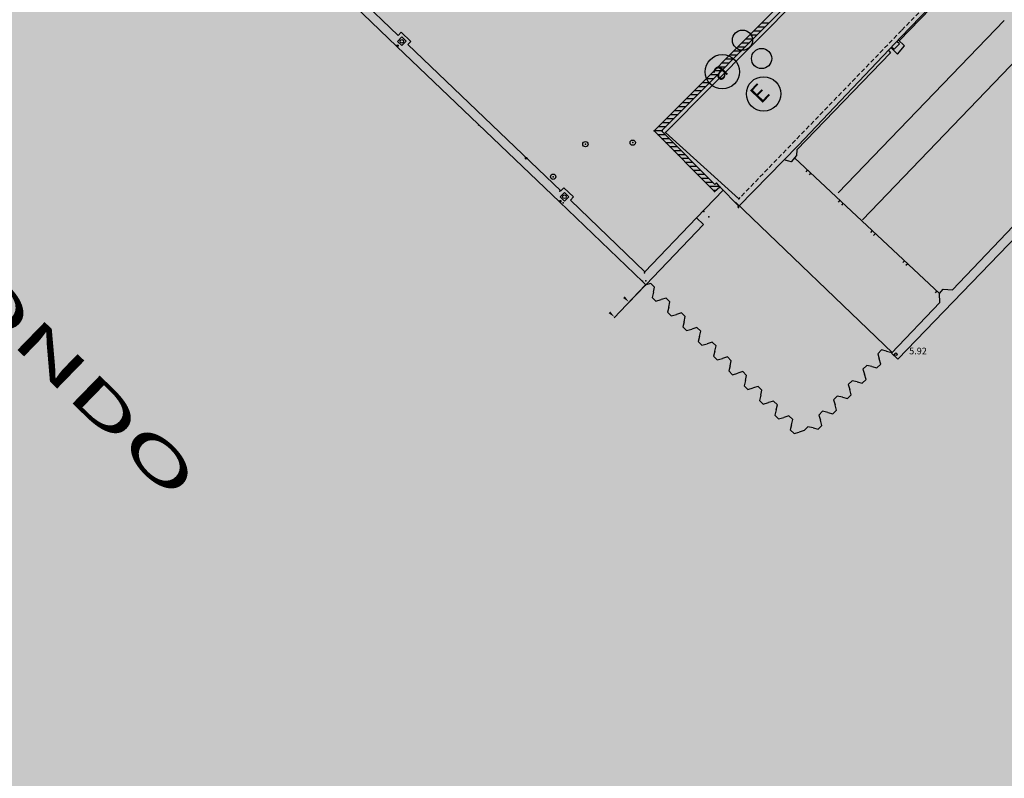
# Model space of a CAD drawing. Units: metres. Extents: x 560159 to 561268, y 4793602 to 4795121.
# Drawn here: x 560478 to 560589, y 4793822 to 4793908 of the extents above; entities that cross this region are included whole.
import ezdxf
from ezdxf.enums import TextEntityAlignment as Align

# ---------------------------------------------------------------- set-up
doc = ezdxf.new("R2010")
doc.units = ezdxf.units.M
doc.header["$MEASUREMENT"] = 0
doc.linetypes.add('DASHED', pattern=[0.75, 0.5, -0.25])
doc.layers.add('1SOMBREADO', color=7, linetype='Continuous')
doc.layers.add('CARTO', color=7, linetype='Continuous')
doc.styles.add('ROMANS', font='romans')

msp = doc.modelspace()

# ---------------------------------------------------------------- hatches: boundary and pattern name
at = {"layer": '1SOMBREADO', "lineweight": 13, "ltscale": 0.7}
msp.add_hatch(color=151, dxfattribs=at).paths.add_polyline_path([(560692.09, 4794496.76), (560737.28, 4794536.78), (560775.15, 4794570.24), (560755.58, 4794593.38), (560755.35, 4794595.86), (560765.66, 4794596.09), (560778.63, 4794599.21), (560797.45, 4794600.53), (560805.68, 4794608.86), (560808.69, 4794608.05), (560885.39, 4794694.36), (560929.16, 4794760.17), (560932.41, 4794769.68), (560937.19, 4794785.81), (560941.38, 4794799.95), (560948.82, 4794825.06), (561035.45, 4794803.54), (561034.3, 4794800.08), (561023.77, 4794768.32), (561017.41, 4794749.07), (561013.19, 4794736.31), (561008.52, 4794722.32), (560995.7, 4794700.34), (560987.05, 4794685.5), (560979.32, 4794672.25), (560961.4, 4794652.9), (560950.69, 4794641.34), (560930.16, 4794619.17), (560919.1, 4794602.96), (560896.99, 4794570.54), (560862.8, 4794534.68), (560794.13, 4794470.99), (560715.65, 4794404.03), (560661.58, 4794358.8), (560796.31, 4794324.54), (560831.16, 4794314.2), (560865.95, 4794297.37), (560878.82, 4794289), (560901.17, 4794270.53), (560917.76, 4794252.44), (560932.17, 4794231.33), (560944.21, 4794205.87), (560953.32, 4794180.52), (560956.95, 4794158.52), (560961.77, 4794137.83), (560966.66, 4794126.79), (560900.81, 4794060.28), (560828.71, 4793986.05), (560811.09, 4793985.12), (560793.08, 4793977.26), (560790.38, 4793969.91), (560777.01, 4793955.06), (560752.52, 4793934.94), (560748.39, 4793925.87), (560713.91, 4793897.73), (560704.41, 4793904.19), (560680.97, 4793882.56), (560678.01, 4793868.84), (560683.16, 4793835.22), (560599.44, 4793748.76), (560582.39, 4793731.9), (560571.48, 4793724.86), (560557.98, 4793719.58), (560552.24, 4793721.94), (560549.37, 4793724.81), (560548.34, 4793727.74), (560545.26, 4793747.95), (560520.25, 4793756.04), (560483.44, 4793761.1), (560461.92, 4793766.39), (560432.6, 4793777.88), (560411.16, 4793787.85), (560369.22, 4793814.07), (560358.09, 4793823.87), (560341.69, 4793845.84), (560314.96, 4793881.15), (560291.56, 4793918.09), (560285.35, 4793925.93), (560276, 4793917.9), (560264.52, 4793907.74), (560249.96, 4793884.86), (560245.16, 4793877.1), (560238.95, 4793868.6), (560219.84, 4793838.61), (560208.06, 4793819.64), (560206.19, 4793816.64), (560204.51, 4793814.54), (560201.44, 4793814.75), (560197.93, 4793816.4), (560194.2, 4793818.67), (560190.06, 4793821.98), (560185.51, 4793827.15), (560181.58, 4793834.18), (560180.13, 4793839.76), (560179.3, 4793843.07), (560180.54, 4793847), (560170.4, 4793853.61), (560198.58, 4793889.28), (560246.05, 4793950.63), (560283.82, 4793996.34), (560340.35, 4794064.97), (560346.04, 4794069.66), (560347.08, 4794069.22), (560357.36, 4794075.91), (560361.22, 4794096.07), (560373.28, 4794128.79), (560374.99, 4794130.6), (560390.28, 4794157.84), (560399.94, 4794172.86), (560421.97, 4794207.81), (560429.76, 4794219.9), (560441.34, 4794238.23), (560449.67, 4794251.36), (560456.91, 4794262.69), (560460.12, 4794267.56), (560466.84, 4794277.53), (560470.58, 4794282.89), (560474.79, 4794288.65), (560477.84, 4794292.7), (560481.45, 4794297.56), (560485.74, 4794302.98), (560496.79, 4794316.44), (560504.04, 4794324.82), (560512.12, 4794333.86), (560518.59, 4794340.73), (560526.94, 4794349.36), (560533.91, 4794356.2), (560542.16, 4794363.89), (560546.72, 4794368.11), (560555.77, 4794376.15), (560567.95, 4794386.94), (560577.93, 4794395.61), (560588.54, 4794404.98), (560599.36, 4794414.65), (560613.02, 4794427.11), (560626.83, 4794439.23), (560639.14, 4794450.06), (560664.83, 4794472.76), (560680.63, 4794486.69)])

# ---------------------------------------------------------------- linework, layer by layer
at = {"layer": 'CARTO', "color": 7}
for p, q in [((560580.09, 4793926.06, 0), (560549.59, 4793895.4, 0)), ((560550.43, 4793895.4, 0), (560580.94, 4793926.07, 0)), ((560550.88, 4793895.2, 0), (560581.44, 4793926.09, 0)), ((560502.19, 4793922.55, 0), (560520.52, 4793904.94, 0)), ((560502.19, 4793922.55, 0), (560520.52, 4793904.94, 0)), ((560503.43, 4793922.75, 0), (560520.67, 4793906.18, 0)), ((560503.43, 4793922.75, 0), (560520.67, 4793906.18, 0)), ((560593.86, 4793922.77, 0), (560577.25, 4793905.58, 0)), ((560593.78, 4793922.91, 0), (560577.48, 4793906.03, 0)), ((560570.04, 4793915.96, 0), (560549.59, 4793895.4, 0)), ((560550.43, 4793895.4, 0), (560570.46, 4793915.53, 0)), ((560570.36, 4793888.41, 0), (560589.13, 4793907.86, 0)), ((560570.36, 4793888.41, 0), (560589.13, 4793907.86, 0)), ((560570.36, 4793888.41, 0), (560589.13, 4793907.86, 0)), ((560570.36, 4793888.41, 0), (560589.13, 4793907.86, 0)), ((560521.02, 4793906.55, 0), (560520.67, 4793906.18, 0)), ((560521.02, 4793906.55, 0), (560520.67, 4793906.18, 0)), ((560522.1, 4793905.51, 0), (560521.02, 4793906.55, 0)), ((560522.1, 4793905.51, 0), (560521.02, 4793906.55, 0)), ((560521.07, 4793906.02, 0), (560520.59, 4793905.51, 0)), ((560521.07, 4793906.02, 0), (560520.59, 4793905.51, 0)), ((560520.59, 4793905.51, 0), (560521.09, 4793905.03, 0)), ((560520.59, 4793905.51, 0), (560521.09, 4793905.03, 0)), ((560521.58, 4793905.53, 0), (560521.07, 4793906.02, 0)), ((560521.58, 4793905.53, 0), (560521.07, 4793906.02, 0)), ((560521.09, 4793905.03, 0), (560521.58, 4793905.53, 0)), ((560521.09, 4793905.03, 0), (560521.58, 4793905.53, 0)), ((560522.1, 4793905.51, 0), (560521.75, 4793905.14, 0)), ((560522.1, 4793905.51, 0), (560521.75, 4793905.14, 0)), ((560577.48, 4793906.03, 0), (560565.85, 4793893.75, 0)), ((560577.28, 4793905.23, 0), (560576.98, 4793905.51, 0)), ((560577.84, 4793905.01, 0), (560577.15, 4793905.68, 0)), ((560520.52, 4793904.94, 0), (560538.89, 4793887.38, 0)), ((560520.52, 4793904.94, 0), (560538.89, 4793887.38, 0)), ((560521.76, 4793905.15, 0), (560539.04, 4793888.62, 0)), ((560521.76, 4793905.15, 0), (560539.04, 4793888.62, 0)), ((560592.05, 4793905.07, 0), (560573.13, 4793885.36, 0)), ((560592.05, 4793905.07, 0), (560573.13, 4793885.36, 0)), ((560592.05, 4793905.07, 0), (560573.13, 4793885.36, 0)), ((560592.05, 4793905.07, 0), (560573.13, 4793885.36, 0)), ((560576.03, 4793904.5, 0), (560576.29, 4793904.2, 0)), ((560576.15, 4793904.36, 0), (560576.29, 4793904.2, 0)), ((560576.15, 4793904.36, 0), (560576.29, 4793904.2, 0)), ((560576.31, 4793904.8, 0), (560577.07, 4793904.07, 0)), ((560576.4, 4793904.89, 0), (560576.69, 4793904.61, 0)), ((560576.69, 4793904.61, 0), (560577.28, 4793905.23, 0)), ((560577.07, 4793904.07, 0), (560577.84, 4793905.01, 0)), ((560576.29, 4793904.2, 0), (560565.71, 4793893.27, 0)), ((560576.29, 4793904.2, 0), (560565.71, 4793893.27, 0)), ((560576.29, 4793904.2, 0), (560565.71, 4793893.27, 0)), ((560549.59, 4793895.4, 0), (560556.4, 4793888.54, 0)), ((560549.59, 4793895.4, 0), (560556.4, 4793888.54, 0)), ((560556.43, 4793889.36, 0), (560550.43, 4793895.4, 0)), ((560556.43, 4793889.36, 0), (560550.43, 4793895.4, 0)), ((560559.15, 4793887.73, 0), (560550.88, 4793895.2, 0)), ((560559.15, 4793886.9, 0), (560565.85, 4793893.75, 0)), ((560565.71, 4793893.27, 0), (560565.67, 4793892.61, 0)), ((560565.71, 4793893.27, 0), (560565.67, 4793892.61, 0)), ((560565.71, 4793893.27, 0), (560565.67, 4793892.61, 0)), ((560565.71, 4793893.27, 0), (560565.67, 4793892.61, 0)), ((560565.07, 4793891.92, 0), (560564.26, 4793892.12, 0)), ((560565.07, 4793891.92, 0), (560564.46, 4793892.07, 0)), ((560565.07, 4793891.92, 0), (560564.46, 4793892.07, 0)), ((560565.07, 4793891.92, 0), (560564.46, 4793892.07, 0)), ((560565.67, 4793892.61, 0), (560565.07, 4793891.92, 0)), ((560565.67, 4793892.61, 0), (560565.07, 4793891.92, 0)), ((560565.67, 4793892.61, 0), (560565.07, 4793891.92, 0)), ((560565.67, 4793892.61, 0), (560565.07, 4793891.92, 0)), ((560565.45, 4793892.36, 0), (560581.82, 4793877.02, 0)), ((560565.45, 4793892.36, 0), (560581.82, 4793877.02, 0)), ((560565.45, 4793892.36, 0), (560581.82, 4793877.02, 0)), ((560565.45, 4793892.36, 0), (560581.82, 4793877.02, 0)), ((560566.91, 4793890.99, 0), (560566.71, 4793890.78, 0)), ((560566.91, 4793890.99, 0), (560566.71, 4793890.78, 0)), ((560566.91, 4793890.99, 0), (560566.71, 4793890.78, 0)), ((560566.91, 4793890.99, 0), (560566.71, 4793890.78, 0)), ((560567.27, 4793890.65, 0), (560567.08, 4793890.44, 0)), ((560567.27, 4793890.65, 0), (560567.08, 4793890.44, 0)), ((560567.27, 4793890.65, 0), (560567.08, 4793890.44, 0)), ((560567.27, 4793890.65, 0), (560567.08, 4793890.44, 0)), ((560539.38, 4793888.98, 0), (560539.04, 4793888.62, 0)), ((560539.38, 4793888.98, 0), (560539.04, 4793888.62, 0)), ((560540.47, 4793887.94, 0), (560539.38, 4793888.98, 0)), ((560540.47, 4793887.94, 0), (560539.38, 4793888.98, 0)), ((560554.36, 4793885.58, 0), (560557.36, 4793888.69, 0)), ((560556.4, 4793888.54, 0), (560557, 4793889.07, 0)), ((560556.4, 4793888.54, 0), (560557, 4793889.07, 0)), ((560556.61, 4793889.52, 0), (560556.43, 4793889.36, 0)), ((560556.61, 4793889.52, 0), (560556.43, 4793889.36, 0)), ((560557, 4793889.07, 0), (560556.61, 4793889.52, 0)), ((560557, 4793889.07, 0), (560556.61, 4793889.52, 0)), ((560557, 4793889.07, 0), (560559.15, 4793886.9, 0)), ((560539.44, 4793888.45, 0), (560538.95, 4793887.95, 0)), ((560539.44, 4793888.45, 0), (560538.95, 4793887.95, 0)), ((560538.95, 4793887.95, 0), (560539.46, 4793887.46, 0)), ((560538.95, 4793887.95, 0), (560539.46, 4793887.46, 0)), ((560539.94, 4793887.97, 0), (560539.44, 4793888.45, 0)), ((560539.94, 4793887.97, 0), (560539.44, 4793888.45, 0)), ((560539.46, 4793887.46, 0), (560539.94, 4793887.97, 0)), ((560539.46, 4793887.46, 0), (560539.94, 4793887.97, 0)), ((560540.47, 4793887.94, 0), (560540.12, 4793887.58, 0)), ((560540.47, 4793887.94, 0), (560540.12, 4793887.58, 0)), ((560540.12, 4793887.58, 0), (560548.53, 4793879.49, 0)), ((560540.12, 4793887.58, 0), (560548.53, 4793879.49, 0)), ((560570.56, 4793887.57, 0), (560570.36, 4793887.36, 0)), ((560570.56, 4793887.57, 0), (560570.36, 4793887.36, 0)), ((560570.56, 4793887.57, 0), (560570.36, 4793887.36, 0)), ((560570.56, 4793887.57, 0), (560570.36, 4793887.36, 0)), ((560583.27, 4793877.45, 0), (560593.32, 4793887.99, 0)), ((560583.27, 4793877.45, 0), (560593.32, 4793887.99, 0)), ((560583.27, 4793877.45, 0), (560593.32, 4793887.99, 0)), ((560583.27, 4793877.45, 0), (560593.32, 4793887.99, 0)), ((560538.89, 4793887.38, 0), (560548.29, 4793878.34, 0)), ((560538.89, 4793887.38, 0), (560548.29, 4793878.34, 0)), ((560558.76, 4793887.36, 0), (560576.51, 4793870.35, 0)), ((560570.92, 4793887.23, 0), (560570.73, 4793887.02, 0)), ((560570.92, 4793887.23, 0), (560570.73, 4793887.02, 0)), ((560570.92, 4793887.23, 0), (560570.73, 4793887.02, 0)), ((560570.92, 4793887.23, 0), (560570.73, 4793887.02, 0)), ((560594.3, 4793887.46, 0), (560577.11, 4793869.61, 0)), ((560594.3, 4793887.46, 0), (560577.11, 4793869.61, 0)), ((560594.3, 4793887.46, 0), (560577.11, 4793869.61, 0)), ((560594.3, 4793887.46, 0), (560577.11, 4793869.61, 0)), ((560548.53, 4793879.49, 0), (560554.36, 4793885.58, 0)), ((560548.53, 4793879.49, 0), (560554.36, 4793885.58, 0)), ((560554.36, 4793885.58, 0), (560555.15, 4793884.82, 0)), ((560554.36, 4793885.58, 0), (560555.15, 4793884.82, 0)), ((560548.63, 4793878, 0), (560555.15, 4793884.82, 0)), ((560548.63, 4793878, 0), (560555.15, 4793884.82, 0)), ((560574.21, 4793884.15, 0), (560574.01, 4793883.94, 0)), ((560574.21, 4793884.15, 0), (560574.01, 4793883.94, 0)), ((560574.21, 4793884.15, 0), (560574.01, 4793883.94, 0)), ((560574.21, 4793884.15, 0), (560574.01, 4793883.94, 0)), ((560574.57, 4793883.81, 0), (560574.37, 4793883.6, 0)), ((560574.57, 4793883.81, 0), (560574.37, 4793883.6, 0)), ((560574.57, 4793883.81, 0), (560574.37, 4793883.6, 0)), ((560574.57, 4793883.81, 0), (560574.37, 4793883.6, 0)), ((560577.85, 4793880.74, 0), (560577.66, 4793880.53, 0)), ((560577.85, 4793880.74, 0), (560577.66, 4793880.53, 0)), ((560577.85, 4793880.74, 0), (560577.66, 4793880.53, 0)), ((560577.85, 4793880.74, 0), (560577.66, 4793880.53, 0)), ((560578.22, 4793880.39, 0), (560578.02, 4793880.18, 0)), ((560578.22, 4793880.39, 0), (560578.02, 4793880.18, 0)), ((560578.22, 4793880.39, 0), (560578.02, 4793880.18, 0)), ((560578.22, 4793880.39, 0), (560578.02, 4793880.18, 0)), ((560548.29, 4793878.34, 0), (560548.63, 4793878, 0)), ((560548.29, 4793878.34, 0), (560548.63, 4793878, 0)), ((560549.21, 4793878.17, 0), (560548.63, 4793878, 0)), ((560549.64, 4793877.76, 0), (560549.21, 4793878.17, 0)), ((560549.5, 4793877.17, 0), (560549.64, 4793877.76, 0)), ((560581.82, 4793877.02, 0), (560582.24, 4793877.53, 0)), ((560581.82, 4793877.02, 0), (560582.24, 4793877.53, 0)), ((560581.82, 4793877.02, 0), (560582.24, 4793877.53, 0)), ((560581.82, 4793877.02, 0), (560582.24, 4793877.53, 0)), ((560582.24, 4793877.53, 0), (560583.27, 4793877.45, 0)), ((560582.24, 4793877.53, 0), (560583.27, 4793877.45, 0)), ((560582.24, 4793877.53, 0), (560583.27, 4793877.45, 0)), ((560582.24, 4793877.53, 0), (560583.27, 4793877.45, 0)), ((560549.5, 4793877.17, 0), (560549.35, 4793876.59, 0)), ((560549.35, 4793876.59, 0), (560549.79, 4793876.18, 0)), ((560550.94, 4793876.51, 0), (560550.36, 4793876.34, 0)), ((560551.37, 4793876.1, 0), (560550.94, 4793876.51, 0)), ((560581.5, 4793877.32, 0), (560581.31, 4793877.11, 0)), ((560581.5, 4793877.32, 0), (560581.31, 4793877.11, 0)), ((560581.5, 4793877.32, 0), (560581.31, 4793877.11, 0)), ((560581.5, 4793877.32, 0), (560581.31, 4793877.11, 0)), ((560581.86, 4793876.03, 0), (560581.82, 4793877.02, 0)), ((560581.86, 4793876.03, 0), (560581.82, 4793877.02, 0)), ((560581.86, 4793876.03, 0), (560581.82, 4793877.02, 0)), ((560581.86, 4793876.03, 0), (560581.82, 4793877.02, 0)), ((560549.79, 4793876.18, 0), (560550.36, 4793876.34, 0)), ((560551.23, 4793875.51, 0), (560551.08, 4793874.93, 0)), ((560551.23, 4793875.51, 0), (560551.37, 4793876.1, 0)), ((560576.38, 4793870.28, 0), (560581.86, 4793876.03, 0)), ((560576.38, 4793870.28, 0), (560581.86, 4793876.03, 0)), ((560576.38, 4793870.28, 0), (560581.86, 4793876.03, 0)), ((560576.38, 4793870.28, 0), (560581.86, 4793876.03, 0)), ((560551.08, 4793874.93, 0), (560551.52, 4793874.51, 0)), ((560551.52, 4793874.51, 0), (560552.09, 4793874.68, 0)), ((560552.67, 4793874.85, 0), (560552.09, 4793874.68, 0)), ((560553.1, 4793874.43, 0), (560552.67, 4793874.85, 0)), ((560552.96, 4793873.85, 0), (560553.1, 4793874.43, 0)), ((560552.96, 4793873.85, 0), (560552.82, 4793873.27, 0)), ((560552.82, 4793873.27, 0), (560553.25, 4793872.85, 0)), ((560554.4, 4793873.19, 0), (560553.83, 4793873.02, 0)), ((560554.84, 4793872.77, 0), (560554.4, 4793873.19, 0)), ((560553.25, 4793872.85, 0), (560553.83, 4793873.02, 0)), ((560554.69, 4793872.19, 0), (560554.55, 4793871.61, 0)), ((560554.69, 4793872.19, 0), (560554.84, 4793872.77, 0)), ((560554.55, 4793871.61, 0), (560554.98, 4793871.19, 0)), ((560554.98, 4793871.19, 0), (560555.56, 4793871.36, 0)), ((560556.13, 4793871.53, 0), (560555.56, 4793871.36, 0)), ((560556.57, 4793871.11, 0), (560556.13, 4793871.53, 0)), ((560556.42, 4793870.53, 0), (560556.57, 4793871.11, 0)), ((560556.42, 4793870.53, 0), (560556.28, 4793869.95, 0)), ((560556.28, 4793869.95, 0), (560556.71, 4793869.53, 0)), ((560557.87, 4793869.87, 0), (560557.29, 4793869.7, 0)), ((560558.3, 4793869.45, 0), (560557.87, 4793869.87, 0)), ((560575.25, 4793870.66, 0), (560574.83, 4793870.22, 0)), ((560574.83, 4793870.22, 0), (560575, 4793869.65, 0)), ((560575.83, 4793870.51, 0), (560575.25, 4793870.66, 0)), ((560575.83, 4793870.51, 0), (560576.41, 4793870.37, 0)), ((560577.11, 4793869.61, 0), (560576.38, 4793870.28, 0)), ((560577.11, 4793869.61, 0), (560576.38, 4793870.28, 0)), ((560577.11, 4793869.61, 0), (560576.38, 4793870.28, 0)), ((560577.11, 4793869.61, 0), (560576.38, 4793870.28, 0)), ((560576.41, 4793870.37, 0), (560576.45, 4793870.41, 0)), ((560556.71, 4793869.53, 0), (560557.29, 4793869.7, 0)), ((560558.16, 4793868.87, 0), (560558.01, 4793868.29, 0)), ((560558.16, 4793868.87, 0), (560558.3, 4793869.45, 0)), ((560573.59, 4793868.92, 0), (560573.17, 4793868.49, 0)), ((560574.17, 4793868.78, 0), (560573.59, 4793868.92, 0)), ((560574.17, 4793868.78, 0), (560574.75, 4793868.64, 0)), ((560574.75, 4793868.64, 0), (560575.17, 4793869.07, 0)), ((560575.17, 4793869.07, 0), (560575, 4793869.65, 0)), ((560558.01, 4793868.29, 0), (560558.45, 4793867.87, 0)), ((560558.45, 4793867.87, 0), (560559.02, 4793868.04, 0)), ((560559.6, 4793868.21, 0), (560559.02, 4793868.04, 0)), ((560560.03, 4793867.79, 0), (560559.6, 4793868.21, 0)), ((560559.89, 4793867.21, 0), (560560.03, 4793867.79, 0)), ((560573.17, 4793868.49, 0), (560573.34, 4793867.91, 0)), ((560573.51, 4793867.34, 0), (560573.34, 4793867.91, 0)), ((560559.89, 4793867.21, 0), (560559.75, 4793866.62, 0)), ((560559.75, 4793866.62, 0), (560560.18, 4793866.21, 0)), ((560561.33, 4793866.54, 0), (560560.76, 4793866.38, 0)), ((560561.76, 4793866.13, 0), (560561.33, 4793866.54, 0)), ((560571.93, 4793867.19, 0), (560571.51, 4793866.76, 0)), ((560571.51, 4793866.76, 0), (560571.68, 4793866.18, 0)), ((560572.51, 4793867.05, 0), (560571.93, 4793867.19, 0)), ((560572.51, 4793867.05, 0), (560573.09, 4793866.9, 0)), ((560573.09, 4793866.9, 0), (560573.51, 4793867.34, 0)), ((560560.18, 4793866.21, 0), (560560.76, 4793866.38, 0)), ((560561.62, 4793865.55, 0), (560561.48, 4793864.96, 0)), ((560561.62, 4793865.55, 0), (560561.76, 4793866.13, 0)), ((560570.27, 4793865.46, 0), (560569.85, 4793865.03, 0)), ((560570.85, 4793865.32, 0), (560570.27, 4793865.46, 0)), ((560570.85, 4793865.32, 0), (560571.43, 4793865.17, 0)), ((560571.43, 4793865.17, 0), (560571.85, 4793865.61, 0)), ((560571.85, 4793865.61, 0), (560571.68, 4793866.18, 0)), ((560561.48, 4793864.96, 0), (560561.91, 4793864.55, 0)), ((560561.91, 4793864.55, 0), (560562.49, 4793864.72, 0)), ((560563.06, 4793864.88, 0), (560562.49, 4793864.72, 0)), ((560563.5, 4793864.47, 0), (560563.06, 4793864.88, 0)), ((560563.35, 4793863.89, 0), (560563.5, 4793864.47, 0)), ((560569.85, 4793865.03, 0), (560570.02, 4793864.45, 0)), ((560570.19, 4793863.87, 0), (560570.02, 4793864.45, 0)), ((560563.35, 4793863.89, 0), (560563.21, 4793863.3, 0)), ((560563.21, 4793863.3, 0), (560563.64, 4793862.89, 0)), ((560563.64, 4793862.89, 0), (560564.22, 4793863.05, 0)), ((560564.8, 4793863.22, 0), (560564.22, 4793863.05, 0)), ((560565.23, 4793862.81, 0), (560564.8, 4793863.22, 0)), ((560568.6, 4793863.73, 0), (560568.19, 4793863.29, 0)), ((560568.19, 4793863.29, 0), (560568.36, 4793862.72, 0)), ((560569.19, 4793863.58, 0), (560568.6, 4793863.73, 0)), ((560569.19, 4793863.58, 0), (560569.77, 4793863.44, 0)), ((560569.77, 4793863.44, 0), (560570.19, 4793863.87, 0)), ((560565.09, 4793862.22, 0), (560564.94, 4793861.64, 0)), ((560565.09, 4793862.22, 0), (560565.23, 4793862.81, 0)), ((560566.94, 4793861.99, 0), (560566.53, 4793861.56, 0)), ((560567.53, 4793861.85, 0), (560566.94, 4793861.99, 0)), ((560568.11, 4793861.71, 0), (560568.52, 4793862.14, 0)), ((560568.52, 4793862.14, 0), (560568.36, 4793862.72, 0)), ((560564.94, 4793861.64, 0), (560565.38, 4793861.23, 0)), ((560565.38, 4793861.23, 0), (560565.95, 4793861.39, 0)), ((560566.53, 4793861.56, 0), (560565.95, 4793861.39, 0)), ((560567.53, 4793861.85, 0), (560568.11, 4793861.71, 0))]:
    msp.add_line(p, q, dxfattribs=at)
at = {"layer": 'CARTO', "color": 7, "linetype": 'DASHED'}
for p, q in [((560592.52, 4793922.21, 0), (560577.52, 4793906.74, 0)), ((560577.52, 4793906.74, 0), (560559.15, 4793887.73, 0))]:
    msp.add_line(p, q, dxfattribs=at)
at = {"layer": 'CARTO', "color": 7, "linetype": 'Continuous'}
for p, q in [((560561.73, 4793907.6, 0), (560562.58, 4793907.6, 0)), ((560561.73, 4793907.6, 0), (560562.58, 4793907.6, 0)), ((560560.83, 4793906.7, 0), (560561.68, 4793906.7, 0)), ((560560.83, 4793906.7, 0), (560561.68, 4793906.7, 0)), ((560561.28, 4793907.15, 0), (560562.13, 4793907.15, 0)), ((560561.28, 4793907.15, 0), (560562.13, 4793907.15, 0)), ((560559.49, 4793905.35, 0), (560560.34, 4793905.35, 0)), ((560559.49, 4793905.35, 0), (560560.34, 4793905.35, 0)), ((560559.94, 4793905.8, 0), (560560.78, 4793905.8, 0)), ((560559.94, 4793905.8, 0), (560560.78, 4793905.8, 0)), ((560560.39, 4793906.25, 0), (560561.23, 4793906.25, 0)), ((560560.39, 4793906.25, 0), (560561.23, 4793906.25, 0)), ((560558.6, 4793904.45, 0), (560559.44, 4793904.45, 0)), ((560558.6, 4793904.45, 0), (560559.44, 4793904.45, 0)), ((560559.04, 4793904.9, 0), (560559.89, 4793904.9, 0)), ((560559.04, 4793904.9, 0), (560559.89, 4793904.9, 0)), ((560557.25, 4793903.1, 0), (560558.1, 4793903.1, 0)), ((560557.25, 4793903.1, 0), (560558.1, 4793903.1, 0)), ((560557.7, 4793903.55, 0), (560558.55, 4793903.55, 0)), ((560557.7, 4793903.55, 0), (560558.55, 4793903.55, 0)), ((560558.15, 4793904, 0), (560558.99, 4793904, 0)), ((560558.15, 4793904, 0), (560558.99, 4793904, 0)), ((560556.36, 4793902.2, 0), (560557.2, 4793902.2, 0)), ((560556.36, 4793902.2, 0), (560557.2, 4793902.2, 0)), ((560556.8, 4793902.65, 0), (560557.65, 4793902.65, 0)), ((560556.8, 4793902.65, 0), (560557.65, 4793902.65, 0)), ((560555.46, 4793901.3, 0), (560556.31, 4793901.3, 0)), ((560555.46, 4793901.3, 0), (560556.31, 4793901.3, 0)), ((560555.91, 4793901.75, 0), (560556.76, 4793901.75, 0)), ((560555.91, 4793901.75, 0), (560556.76, 4793901.75, 0)), ((560554.12, 4793899.95, 0), (560554.97, 4793899.95, 0)), ((560554.12, 4793899.95, 0), (560554.97, 4793899.95, 0)), ((560554.57, 4793900.4, 0), (560555.41, 4793900.4, 0)), ((560554.57, 4793900.4, 0), (560555.41, 4793900.4, 0)), ((560555.01, 4793900.85, 0), (560555.86, 4793900.85, 0)), ((560555.01, 4793900.85, 0), (560555.86, 4793900.85, 0)), ((560553.22, 4793899.05, 0), (560554.07, 4793899.05, 0)), ((560553.22, 4793899.05, 0), (560554.07, 4793899.05, 0)), ((560553.67, 4793899.5, 0), (560554.52, 4793899.5, 0)), ((560553.67, 4793899.5, 0), (560554.52, 4793899.5, 0)), ((560551.88, 4793897.7, 0), (560552.73, 4793897.7, 0)), ((560551.88, 4793897.7, 0), (560552.73, 4793897.7, 0)), ((560552.33, 4793898.15, 0), (560553.17, 4793898.15, 0)), ((560552.33, 4793898.15, 0), (560553.17, 4793898.15, 0)), ((560552.78, 4793898.6, 0), (560553.62, 4793898.6, 0)), ((560552.78, 4793898.6, 0), (560553.62, 4793898.6, 0)), ((560550.99, 4793896.8, 0), (560551.83, 4793896.8, 0)), ((560550.99, 4793896.8, 0), (560551.83, 4793896.8, 0)), ((560551.43, 4793897.25, 0), (560552.28, 4793897.25, 0)), ((560551.43, 4793897.25, 0), (560552.28, 4793897.25, 0)), ((560549.64, 4793895.45, 0), (560550.49, 4793895.45, 0)), ((560549.64, 4793895.45, 0), (560550.49, 4793895.45, 0)), ((560550.09, 4793895.9, 0), (560550.94, 4793895.9, 0)), ((560550.09, 4793895.9, 0), (560550.94, 4793895.9, 0)), ((560550.54, 4793896.35, 0), (560551.38, 4793896.35, 0)), ((560550.54, 4793896.35, 0), (560551.38, 4793896.35, 0)), ((560549.98, 4793895, 0), (560550.82, 4793895, 0)), ((560549.98, 4793895, 0), (560550.82, 4793895, 0)), ((560550.43, 4793894.55, 0), (560551.27, 4793894.55, 0)), ((560550.43, 4793894.55, 0), (560551.27, 4793894.55, 0)), ((560550.87, 4793894.1, 0), (560551.72, 4793894.1, 0)), ((560550.87, 4793894.1, 0), (560551.72, 4793894.1, 0)), ((560551.32, 4793893.65, 0), (560552.17, 4793893.65, 0)), ((560551.32, 4793893.65, 0), (560552.17, 4793893.65, 0)), ((560551.77, 4793893.2, 0), (560552.61, 4793893.2, 0)), ((560551.77, 4793893.2, 0), (560552.61, 4793893.2, 0)), ((560552.21, 4793892.75, 0), (560553.06, 4793892.75, 0)), ((560552.21, 4793892.75, 0), (560553.06, 4793892.75, 0)), ((560552.66, 4793892.3, 0), (560553.51, 4793892.3, 0)), ((560552.66, 4793892.3, 0), (560553.51, 4793892.3, 0)), ((560553.11, 4793891.85, 0), (560553.95, 4793891.85, 0)), ((560553.11, 4793891.85, 0), (560553.95, 4793891.85, 0)), ((560553.55, 4793891.4, 0), (560554.4, 4793891.4, 0)), ((560553.55, 4793891.4, 0), (560554.4, 4793891.4, 0)), ((560554, 4793890.95, 0), (560554.85, 4793890.95, 0)), ((560554, 4793890.95, 0), (560554.85, 4793890.95, 0)), ((560554.45, 4793890.5, 0), (560555.29, 4793890.5, 0)), ((560554.45, 4793890.5, 0), (560555.29, 4793890.5, 0)), ((560554.9, 4793890.05, 0), (560555.74, 4793890.05, 0)), ((560554.9, 4793890.05, 0), (560555.74, 4793890.05, 0)), ((560555.34, 4793889.6, 0), (560556.19, 4793889.6, 0)), ((560555.34, 4793889.6, 0), (560556.19, 4793889.6, 0)), ((560555.79, 4793889.15, 0), (560556.93, 4793889.15, 0)), ((560555.79, 4793889.15, 0), (560556.93, 4793889.15, 0)), ((560556.24, 4793888.7, 0), (560556.58, 4793888.7, 0)), ((560556.24, 4793888.7, 0), (560556.58, 4793888.7, 0))]:
    msp.add_line(p, q, dxfattribs=at)
at = {"layer": 'CARTO', "color": 7, "ltscale": 0.8}
for p, q in [((560529.8, 4793896.02, 0), (560529.72, 4793896.1, 0)), ((560548.58, 4793877.97, 0), (560545.05, 4793874.29, 0)), ((560548.56, 4793877.95, 0), (560546.69, 4793876, 0))]:
    msp.add_line(p, q, dxfattribs=at)
at = {"layer": 'CARTO', "color": 7, "const_width": 0.07, "elevation": 0}
for points in [[(560562.88, 4793907.33, 1), (560562.93, 4793907.38, 1)], [(560561.47, 4793905.91, 1), (560561.52, 4793905.96, 1)], [(560560.07, 4793904.48, 1), (560560.12, 4793904.53, 1)], [(560558.66, 4793903.06, 1), (560558.71, 4793903.11, 1)], [(560557.25, 4793901.64, 1), (560557.3, 4793901.69, 1)], [(560555.85, 4793900.22, 1), (560555.9, 4793900.27, 1)], [(560554.44, 4793898.8, 1), (560554.49, 4793898.85, 1)], [(560553.03, 4793897.38, 1), (560553.08, 4793897.43, 1)], [(560551.63, 4793895.95, 1), (560551.68, 4793896, 1)], [(560551.58, 4793894.57, 1), (560551.53, 4793894.62, 1)], [(560553.06, 4793893.23, 1), (560553.01, 4793893.28, 1)], [(560554.55, 4793891.89, 1), (560554.5, 4793891.94, 1)], [(560556.03, 4793890.55, 1), (560555.98, 4793890.59, 1)], [(560557.52, 4793889.21, 1), (560557.46, 4793889.25, 1)], [(560559, 4793887.87, 1), (560558.95, 4793887.91, 1)]]:
    msp.add_lwpolyline(points, format="xyb", close=True, dxfattribs=at)
at = {"layer": 'CARTO', "color": 7}
for centre, radius in [((560559.56, 4793905.65, 0), 1.14), ((560521.08, 4793905.52, 0), 0.2), ((560521.08, 4793905.52, 0), 0.2), ((560520.59, 4793905.02, 0), 0.101), ((560520.59, 4793905.02, 0), 0.101), ((560561.72, 4793903.57, 0), 1.14), ((560541.82, 4793893.9, 0), 0.3), ((560547.16, 4793894.07, 0), 0.3), ((560535.14, 4793892.31, 0), 0.101), ((560535.14, 4793892.31, 0), 0.101), ((560538.18, 4793890.22, 0), 0.3), ((560538.96, 4793887.45, 0), 0.101), ((560538.96, 4793887.45, 0), 0.101), ((560539.45, 4793887.96, 0), 0.2), ((560539.45, 4793887.96, 0), 0.2), ((560576.89, 4793870.17, 0), 0.15), ((560576.89, 4793870.17, 0), 0.15), ((560576.89, 4793870.17, 0), 0.15), ((560576.89, 4793870.17, 0), 0.15)]:
    msp.add_circle(centre, radius, dxfattribs=at)
at = {"layer": 'CARTO', "color": 7, "linetype": 'Continuous'}
for centre in [(560557.28, 4793902.07, 0), (560561.94, 4793899.58, 0)]:
    msp.add_circle(centre, 1.94, dxfattribs=at)
at = {"layer": 'CARTO', "color": 7}
for p in [(560549.59, 4793895.4, 0), (560550.48, 4793895.4, 0), (560550.88, 4793895.2, 0), (560541.82, 4793893.9, 0), (560547.16, 4793894.07, 0), (560538.18, 4793890.22, 0), (560557, 4793889.07, 0), (560538.92, 4793888.59, 0), (560556.4, 4793888.54, 0), (560559.15, 4793887.73, 0), (560539.3, 4793887.29, 0), (560559.09, 4793886.84, 0), (560559.11, 4793886.74, 0), (560555.18, 4793886.29, 0), (560555.77, 4793885.69, 0), (560548.5, 4793879.38, 0), (560548.26, 4793878.43, 0), (560548.6, 4793877.99, 0), (560548.66, 4793878.47, 0)]:
    msp.add_point(p, dxfattribs=at)
at = {"layer": 'CARTO', "color": 7, "ltscale": 0.8}
for points in [[(560546.26, 4793876.72, 0), (560546.08, 4793876.52, 0), (560546.75, 4793876.07, 0)], [(560544.63, 4793875.01, 0), (560544.44, 4793874.82, 0), (560545.11, 4793874.36, 0)]]:
    msp.add_solid(points, dxfattribs=at)

# ---------------------------------------------------------------- texts
at = {"layer": 'CARTO', "color": 7, "style": 'ROMANS', "width": 2}
msp.add_text('RIA  NARRONDO', height=4.3998, rotation=315.8243, dxfattribs=at).set_placement((560430.94, 4793916.07, 0))
at = {"layer": 'CARTO', "color": 7, "linetype": 'Continuous', "style": 'ROMANS'}
for s, p in [('a', (560557.02, 4793901.96, 0)), ('E', (560561.68, 4793899.47, 0))]:
    msp.add_text(s, height=2, rotation=46.1238, dxfattribs=at).set_placement(p, align=Align.MIDDLE)
at = {"layer": 'CARTO', "color": 7, "style": 'ROMANS'}
msp.add_text('5.92', height=0.75, rotation=360, dxfattribs=at).set_placement((560578.39, 4793870.17, 0))
msp.add_text('5.92', height=0.75, rotation=360, dxfattribs=at).set_placement((560578.39, 4793870.17, 0))

doc.saveas('drawing.dxf')
